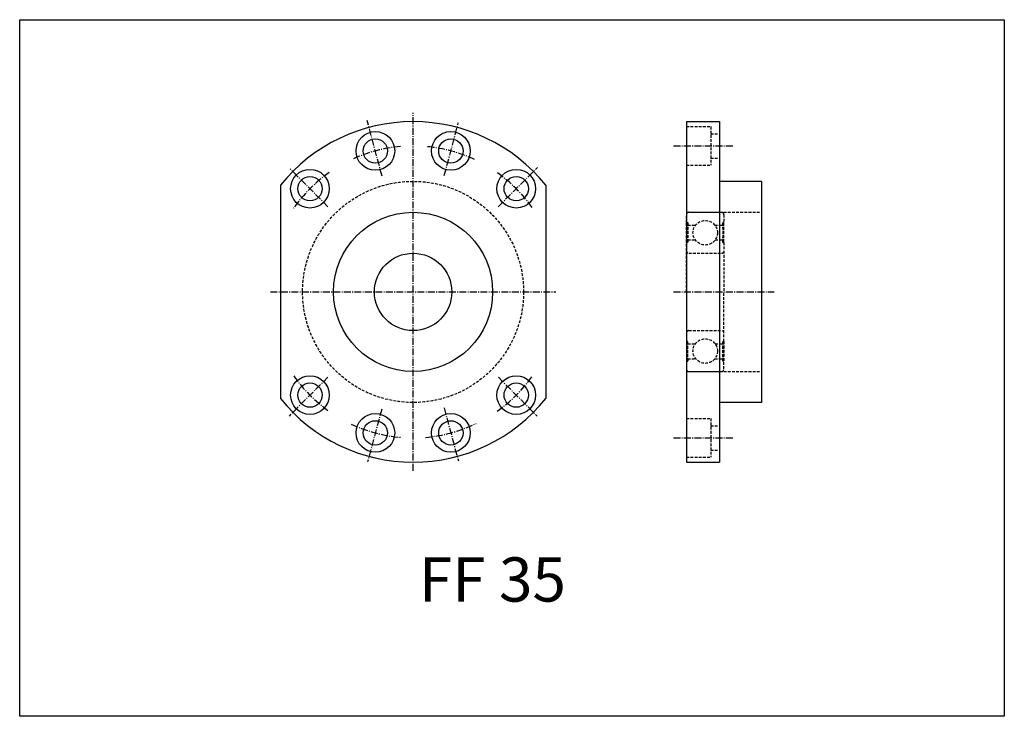
# Model space of a CAD drawing. Extents: x 1903 to 2349, y 1433 to 1748.
import ezdxf

# ---------------------------------------------------------------- set-up
doc = ezdxf.new("R2010")
doc.units = 0
doc.header["$LTSCALE"] = 5
doc.linetypes.add('CENTER', pattern=[0.95, 0.625, -0.125, 0.075, -0.125])
doc.linetypes.add('DASHED2', pattern=[0.375, 0.25, -0.125])
doc.layers.get('0').update_dxf_attribs({"linetype": 'CONTINUOUS'})
doc.layers.add('CENTER', color=3, linetype='CENTER')
doc.layers.add('HIDE', color=1, linetype='DASHED2')
doc.styles.add('BIG', font='txt', dxfattribs={"height": 20})

# ---------------------------------------------------------------- blocks, each defined once
blk = doc.blocks.new('FF35F')
for p, q in [((-60, 48.259714), (-60, -48.259714)), ((60, 48.259714), (60, -48.259714))]:
    blk.add_line(p, q)
for centre, radius in [((-17.082057, 63.751105), 8.75), ((17.082057, 63.751105), 8.75), ((-17.082057, 63.751105), 5.5), ((17.082057, 63.751105), 5.5), ((-46.669048, 46.669048), 8.75), ((46.669048, 46.669048), 8.75), ((-46.669048, 46.669048), 5.5), ((46.669048, 46.669048), 5.5), ((0, 0), 36), ((0, 0), 17.5), ((-46.669048, -46.669048), 8.75), ((46.669048, -46.669048), 8.75), ((-46.669048, -46.669048), 5.5), ((46.669048, -46.669048), 5.5), ((-17.082057, -63.751105), 8.75), ((17.082057, -63.751105), 8.75), ((-17.082057, -63.751105), 5.5), ((17.082057, -63.751105), 5.5)]:
    blk.add_circle(centre, radius)
for start, end in [(38.810714, 141.189286), (218.810714, 321.189286)]:
    blk.add_arc((0, 0), 77, start, end)
at = {"layer": 'CENTER'}
for p, q in [((0, -80.920783), (0, 80.920783)), ((-14.039527, 52.396226), (-20.778143, 77.545087)), ((14.103882, 52.636403), (20.467176, 76.384539)), ((-38.518369, 38.518369), (-55.584514, 55.584514)), ((38.518369, 38.518369), (56.288269, 56.288269)), ((-64.555506, 0), (64.555506, 0)), ((-38.542616, -38.542616), (-56.136645, -56.136645)), ((38.602585, -38.602585), (56.196073, -56.196073)), ((-14.192897, -52.968612), (-20.573385, -76.780919)), ((14.040656, -52.400442), (20.4855, -76.452926))]:
    blk.add_line(p, q, dxfattribs=at)
for start, end in [(94.958778, 114.427139), (65.081981, 84.472879), (125.105481, 145.018283), (35.376435, 54.778217), (215.092907, 234.567851), (305.195384, 324.407139), (244.923697, 265.375926), (274.881916, 295.582375)]:
    blk.add_arc((0, 0), 66, start, end, dxfattribs=at)
at = {"layer": 'HIDE'}
blk.add_circle((0, 0), 50, dxfattribs=at)
blk = doc.blocks.new('FF35S')
for p, q in [((0, 77), (15, 77)), ((0, 77), (0, -77)), ((15, 77), (15, -77)), ((34, 50), (15, 50)), ((34, 50), (34, -50)), ((34, 49), (34, -49)), ((34, -50), (15, -50)), ((0, -77), (15, -77))]:
    blk.add_line(p, q)
at = {"layer": 'CENTER'}
for p, q in [((-5.85, 66), (21.28, 66)), ((-5.85, 0), (39.63, 0)), ((-5.85, -66), (21.28, -66))]:
    blk.add_line(p, q, dxfattribs=at)
at = {"layer": 'HIDE'}
for p, q in [((0, 74.75), (11, 74.75)), ((11, 74.75), (11, 57.25)), ((11, 71.5), (15, 71.5)), ((11, 60.5), (15, 60.5)), ((0, 57.25), (11, 57.25)), ((0, 36), (34, 36)), ((1.1, 36), (15.9, 36)), ((0, 31.32), (0, 34.9)), ((0, 22.4), (0, 31.32)), ((0, 31.32), (0.59, 31.32)), ((0.15, 31.32), (0.15, 22.4)), ((0.15, 31.32), (0.59, 22.4)), ((0.15, 22.4), (0.59, 31.32)), ((0.59, 31.32), (0.59, 22.4)), ((16.85, 22.4), (16.41, 31.32)), ((16.41, 31.32), (16.41, 22.4)), ((16.41, 22.4), (16.85, 31.32)), ((17, 31.32), (16.41, 31.32)), ((16.85, 31.32), (16.85, 22.4)), ((17, 34.9), (17, 31.32)), ((17, 22.4), (17, 31.32)), ((0.59, 30.2), (4.15, 30.2)), ((12.85, 30.2), (16.41, 30.2)), ((0.59, 22.4), (0, 22.4)), ((0, 18.6), (0, 22.4)), ((0.59, 23.5), (4, 23.5)), ((13, 23.5), (16.41, 23.5)), ((16.41, 22.4), (17, 22.4)), ((17, 22.4), (17, 18.6)), ((0, 0), (0, 18.6)), ((17, 18.6), (17, 0)), ((1.1, 17.5), (15.9, 17.5)), ((0, 0), (0, -18.6)), ((17, -18.6), (17, 0)), ((1.1, -17.5), (15.9, -17.5)), ((0, -18.6), (0, -22.4)), ((17, -22.4), (17, -18.6)), ((0, -22.4), (0, -31.33)), ((0.59, -22.4), (0, -22.4)), ((0.15, -31.33), (0.15, -22.4)), ((0.15, -31.33), (0.59, -22.4)), ((0.15, -22.4), (0.59, -31.33)), ((0.59, -31.33), (0.59, -22.4)), ((0.59, -23.5), (4, -23.5)), ((13, -23.5), (16.41, -23.5)), ((16.41, -22.4), (17, -22.4)), ((16.41, -31.33), (16.41, -22.4)), ((16.41, -22.4), (16.85, -31.33)), ((16.85, -22.4), (16.41, -31.33)), ((16.85, -31.33), (16.85, -22.4)), ((17, -22.4), (17, -31.33)), ((0.59, -30.2), (4.15, -30.2)), ((12.85, -30.2), (16.41, -30.2)), ((0, -31.33), (0.59, -31.33)), ((0, -31.33), (0, -34.9)), ((17, -31.33), (16.41, -31.33)), ((17, -34.9), (17, -31.33)), ((0, -36), (34, -36)), ((1.1, -36), (15.9, -36)), ((0, -57.25), (11, -57.25)), ((11, -57.25), (11, -74.75)), ((11, -60.5), (15, -60.5)), ((0, -74.75), (11, -74.75)), ((11, -71.5), (15, -71.5))]:
    blk.add_line(p, q, dxfattribs=at)
for centre in [(8.5, 26.75), (8.5, -26.75)]:
    blk.add_circle(centre, 5.55, dxfattribs=at)
for centre, start, end in [((1.1, 34.9), 90, 180), ((15.9, 34.9), 0, 90), ((1.1, 18.6), 180, 270), ((15.9, 18.6), 270, 0), ((1.1, -18.6), 90, 180), ((15.9, -18.6), 0, 90), ((1.1, -34.9), 180, 270), ((15.9, -34.9), 270, 0)]:
    blk.add_arc(centre, 1.1, start, end, dxfattribs=at)

msp = doc.modelspace()

# ---------------------------------------------------------------- linework, layer by layer
msp.add_lwpolyline([(1903.04, 1433.17), (1903.04, 1748.17), (2348.54, 1748.17), (2348.54, 1433.17), (1903.04, 1433.17)], close=True)

# ---------------------------------------------------------------- block references
for name, p in [('FF35F', (2081.04, 1625.08)), ('FF35S', (2204.71, 1625.08))]:
    msp.add_blockref(name, p)

# ---------------------------------------------------------------- texts
at = {"style": 'BIG'}
msp.add_text('FF 35', height=20, dxfattribs=at).set_placement((2083.67, 1485.04))

doc.saveas('drawing.dxf')
